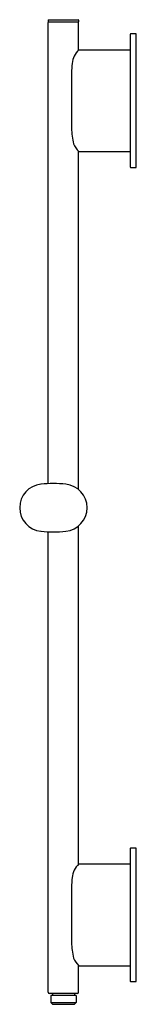
# Model space of a CAD drawing. Units: inches. Extents: x 4829.4 to 4833.2, y 232.3 to 264.2.
import ezdxf

# ---------------------------------------------------------------- set-up
doc = ezdxf.new("R2010")
doc.units = ezdxf.units.IN
doc.header["$LTSCALE"] = 0.64311
doc.header["$MEASUREMENT"] = 0
doc.layers.get('0').update_dxf_attribs({"color": 255, "linetype": 'CONTINUOUS'})
doc.layers.get('Defpoints').update_dxf_attribs({"linetype": 'CONTINUOUS'})
doc.styles.get("Standard").update_dxf_attribs({"font": 'txt', "width": 0.8})

msp = doc.modelspace()

# ---------------------------------------------------------------- linework, layer by layer
for p, q in [((4830.339, 264.211), (4830.339, 264.156)), ((4830.339, 249.177), (4830.339, 264.133)), ((4830.351, 264.223), (4831.312, 264.223)), ((4831.312, 264.144), (4830.351, 264.144)), ((4831.323, 264.211), (4831.323, 264.156)), ((4831.323, 263.244), (4831.323, 264.133)), ((4832.997, 263.751), (4832.997, 259.444)), ((4833.194, 263.762), (4833.009, 263.762)), ((4833.194, 259.432), (4833.194, 263.762)), ((4831.335, 263.251), (4832.997, 263.251)), ((4831.096, 262.493), (4831.096, 260.7)), ((4831.323, 248.986), (4831.323, 259.951)), ((4831.335, 259.944), (4832.997, 259.944)), ((4833.009, 259.432), (4833.194, 259.432)), ((4831.323, 236.842), (4831.323, 247.807)), ((4830.339, 232.688), (4830.339, 247.616)), ((4832.997, 237.349), (4832.997, 233.042)), ((4833.194, 237.361), (4833.009, 237.361)), ((4833.194, 233.03), (4833.194, 237.361)), ((4831.335, 236.849), (4832.997, 236.849)), ((4831.096, 236.091), (4831.096, 234.298)), ((4831.323, 232.688), (4831.323, 233.549)), ((4831.335, 233.542), (4832.997, 233.542)), ((4833.009, 233.03), (4833.194, 233.03)), ((4831.284, 232.648), (4830.379, 232.648)), ((4831.245, 232.577), (4830.418, 232.577)), ((4830.418, 232.577), (4830.418, 232.353)), ((4830.477, 232.648), (4830.477, 232.577)), ((4831.186, 232.648), (4831.186, 232.577)), ((4831.245, 232.577), (4831.245, 232.353)), ((4830.418, 232.353), (4831.245, 232.353)), ((4830.418, 232.353), (4830.477, 232.294)), ((4830.477, 232.294), (4831.186, 232.294)), ((4831.245, 232.353), (4831.186, 232.294))]:
    msp.add_line(p, q)
for centre, radius, start, end in [((4830.352, 264.211), 0.0125, 93.1689, 176.8311), ((4830.352, 264.157), 0.0126, 183.5828, 266.4172), ((4830.352, 264.132), 0.0124, 92.6059, 177.3941), ((4831.311, 264.211), 0.0125, 3.1689, 86.8311), ((4831.311, 264.157), 0.0126, 273.5828, 356.4172), ((4831.311, 264.132), 0.0124, 2.6059, 87.3941), ((4833.009, 263.75), 0.0124, 92.7028, 177.2972), ((4831.873, 262.706), 0.769, 135.3122, 172.5822), ((4831.336, 263.237), 0.0132, 92.5319, 135.8889), ((4836.464, 262.401), 5.369, 175.6845, 179.022), ((4833.092, 260.693), 1.996, 179.7899, 194.3923), ((4832.215, 260.727), 1.182, 206.6746, 221.2934), ((4831.336, 259.957), 0.0131, 226.8663, 267.5697), ((4833.009, 259.444), 0.0122, 181.723, 268.2944), ((4830.182, 248.396), 0.768, 95.8051, 264.1949), ((4830.507, 245.201), 3.979, 84.1949, 95.8051), ((4830.831, 248.396), 0.768, 275.8051, 84.1949), ((4830.507, 251.591), 3.979, 264.1949, 275.8051), ((4833.009, 237.348), 0.0124, 92.7028, 177.2972), ((4831.873, 236.304), 0.769, 135.3122, 172.5822), ((4831.336, 236.836), 0.0132, 92.5319, 135.8889), ((4836.464, 236), 5.369, 175.6845, 179.022), ((4833.092, 234.291), 1.996, 179.7899, 194.3923), ((4832.215, 234.326), 1.182, 206.6746, 221.2934), ((4831.336, 233.555), 0.0131, 226.8663, 267.5697), ((4833.009, 233.042), 0.0122, 181.723, 268.2944), ((4830.38, 232.689), 0.0411, 182.4007, 267.5993), ((4831.282, 232.689), 0.0411, 272.4007, 357.5993)]:
    msp.add_arc(centre, radius, start, end)

# ---------------------------------------------------------------- texts
at = {"layer": 'Defpoints'}
for tag, p, s in [('TRADENAME', (4833.008, 248.396), ''), ('MODELNUMBER', (4833.008, 248.397), 'K-26314W'), ('PRODUCT', (4833.008, 248.394), 'SLIDEBAR')]:
    msp.add_attdef(tag, p, s, height=0.001, dxfattribs=at)

doc.saveas('drawing.dxf')
